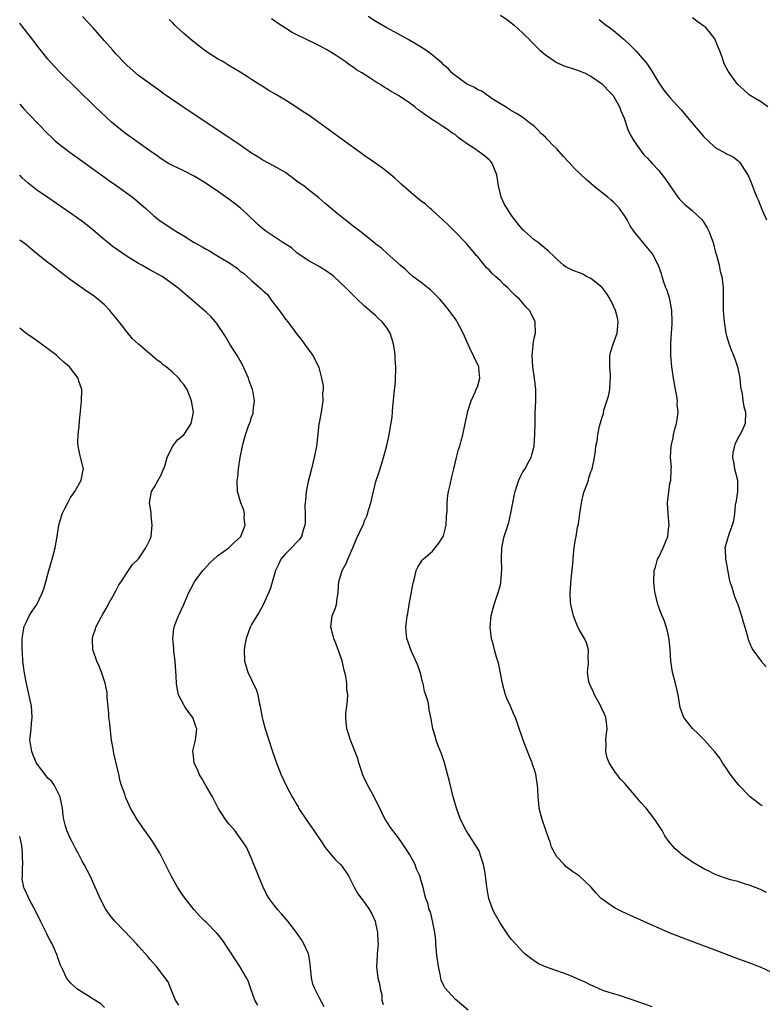
# Model space of a CAD drawing. Units: inches. Extents: x 2628000 to 2631000, y 1491000 to 1494000.
# Drawn here: x 2628000 to 2628131, y 1492200 to 1492374 of the extents above; entities that cross this region are included whole.
import ezdxf

# ---------------------------------------------------------------- set-up
doc = ezdxf.new("R2010")
doc.units = ezdxf.units.IN
doc.header["$MEASUREMENT"] = 0
doc.layers.add('LD26281491_10ft', color=111, linetype='Continuous')

msp = doc.modelspace()

# ---------------------------------------------------------------- linework, layer by layer
at = {"layer": 'LD26281491_10ft'}
for points, elevation in [([(2628111.87, 1492199.87), (2628110.38, 1492200.38), (2628105.92, 1492201.92), (2628105, 1492202.16), (2628103.33, 1492202.67), (2628103, 1492202.79), (2628102.48, 1492203), (2628101.48, 1492203.48), (2628101, 1492203.67), (2628100.13, 1492204.13), (2628098.76, 1492204.76), (2628097, 1492205.52), (2628093, 1492206.92), (2628092.81, 1492207), (2628091.59, 1492207.59), (2628091, 1492207.96), (2628090.38, 1492208.38), (2628089.6, 1492209), (2628089.28, 1492209.28), (2628089, 1492209.56), (2628087.66, 1492211), (2628087, 1492211.75), (2628086.47, 1492212.47), (2628086.11, 1492213), (2628085, 1492214.58), (2628084.13, 1492216.13), (2628083.7, 1492217), (2628083, 1492218.83), (2628082.94, 1492219), (2628082.64, 1492220.64), (2628082.37, 1492223), (2628082.2, 1492224.2), (2628082.05, 1492225), (2628081.56, 1492226.44), (2628081.4, 1492227), (2628081.29, 1492227.29), (2628080.55, 1492228.55), (2628078.96, 1492231), (2628077.95, 1492233), (2628077.24, 1492235), (2628076.67, 1492237), (2628075.93, 1492239.93), (2628075.68, 1492241), (2628075.13, 1492243), (2628074.6, 1492244.6), (2628074.01, 1492245.99), (2628073.65, 1492247), (2628073.53, 1492247.53), (2628073.08, 1492249), (2628072.79, 1492250.79), (2628072.39, 1492252.39), (2628072.33, 1492253), (2628072.22, 1492253.78), (2628071.82, 1492255), (2628071.59, 1492255.59), (2628071.35, 1492257), (2628071.26, 1492257.27), (2628071, 1492258.38), (2628070.83, 1492259), (2628070.36, 1492260.36), (2628069.29, 1492262.71), (2628068.45, 1492265), (2628068.41, 1492265.59), (2628068.28, 1492267), (2628068.44, 1492268.44), (2628068.53, 1492269), (2628068.62, 1492269.38), (2628068.88, 1492271), (2628069.55, 1492274.45), (2628069.63, 1492275), (2628069.86, 1492275.86), (2628070.12, 1492277), (2628070.38, 1492277.62), (2628071, 1492278.53), (2628071.18, 1492278.82), (2628071.34, 1492279), (2628073, 1492280.45), (2628073.49, 1492281), (2628074.14, 1492281.86), (2628074.88, 1492283), (2628075, 1492283.36), (2628075.39, 1492285), (2628075.47, 1492286.53), (2628075.57, 1492287.57), (2628075.57, 1492289), (2628075.7, 1492290.3), (2628075.84, 1492291), (2628076.13, 1492292.13), (2628076.43, 1492293.57), (2628076.79, 1492295), (2628077, 1492295.97), (2628077.26, 1492297), (2628077.62, 1492298.38), (2628077.85, 1492299), (2628078.06, 1492299.94), (2628078.39, 1492301), (2628078.76, 1492303), (2628079.18, 1492304.82), (2628079.2, 1492305), (2628079.84, 1492307), (2628080.56, 1492308.57), (2628080.75, 1492309), (2628081, 1492309.66), (2628081.36, 1492311), (2628081.21, 1492312.79), (2628081.2, 1492313), (2628081.15, 1492313.15), (2628081, 1492313.45), (2628080.46, 1492314.46), (2628080.28, 1492315), (2628079.82, 1492315.82), (2628078.4, 1492319), (2628077.38, 1492321), (2628077.23, 1492321.23), (2628077, 1492321.59), (2628076.38, 1492322.38), (2628075.96, 1492323), (2628075, 1492324.16), (2628074.28, 1492325), (2628073, 1492326.31), (2628072.64, 1492326.64), (2628072.19, 1492327), (2628071, 1492327.92), (2628069.54, 1492329), (2628069, 1492329.47), (2628068.22, 1492330.22), (2628067.29, 1492331), (2628067, 1492331.28), (2628065, 1492333.04), (2628063.98, 1492333.98), (2628063, 1492334.72), (2628062.86, 1492334.86), (2628061, 1492336.34), (2628060.14, 1492337), (2628059, 1492337.91), (2628057.54, 1492339), (2628057, 1492339.44), (2628056.12, 1492340.12), (2628055, 1492341.09), (2628053.96, 1492341.96), (2628052.9, 1492342.9), (2628051, 1492344.37), (2628050.22, 1492345), (2628049.51, 1492345.51), (2628047.56, 1492347), (2628047, 1492347.38), (2628045, 1492348.5), (2628043, 1492349.56), (2628042.13, 1492350.13), (2628041, 1492350.83), (2628039, 1492352.23), (2628037.35, 1492353.35), (2628037, 1492353.56), (2628034.92, 1492354.92), (2628031, 1492357.57), (2628030.13, 1492358.13), (2628027, 1492360.24), (2628025.9, 1492361), (2628025.38, 1492361.38), (2628025, 1492361.68), (2628021, 1492364.54), (2628019, 1492366.29), (2628018.65, 1492366.65), (2628017, 1492368.4), (2628016.46, 1492369), (2628015, 1492370.68), (2628013, 1492372.95), (2628011.13, 1492375)], 8570), ([(2628131.37, 1492235.37), (2628131, 1492235.56), (2628129.18, 1492237), (2628129, 1492237.16), (2628127.24, 1492239), (2628126.24, 1492240.24), (2628125.64, 1492241), (2628125, 1492242), (2628124.28, 1492243), (2628123.79, 1492243.79), (2628122.95, 1492244.95), (2628121.09, 1492247), (2628120.06, 1492248.06), (2628119, 1492249.04), (2628117.45, 1492251), (2628117.31, 1492251.31), (2628116.8, 1492252.8), (2628116.45, 1492255), (2628115.97, 1492257), (2628115.43, 1492259), (2628115.13, 1492261), (2628115.01, 1492263.01), (2628114.84, 1492264.84), (2628114.51, 1492266.51), (2628114.02, 1492268.02), (2628113.42, 1492269.42), (2628113, 1492270.54), (2628112.86, 1492271), (2628112.4, 1492273), (2628112.29, 1492273.71), (2628112.15, 1492275), (2628112.23, 1492277), (2628112.43, 1492277.57), (2628112.8, 1492279), (2628113, 1492279.36), (2628113.77, 1492281), (2628114.32, 1492282.32), (2628114.64, 1492283), (2628114.82, 1492284.82), (2628114.85, 1492285), (2628114.65, 1492287), (2628114.57, 1492289), (2628114.8, 1492291), (2628115, 1492292.33), (2628115.14, 1492293), (2628115.2, 1492294.8), (2628115.23, 1492295), (2628115.25, 1492295.25), (2628115.11, 1492297), (2628115.21, 1492299), (2628115.55, 1492300.45), (2628115.64, 1492301), (2628115.82, 1492301.82), (2628116.15, 1492303), (2628116.29, 1492303.71), (2628116.42, 1492305), (2628116.29, 1492306.29), (2628116.3, 1492307), (2628116.19, 1492307.81), (2628115.95, 1492309), (2628115.62, 1492311), (2628115.35, 1492313), (2628115.15, 1492315), (2628115.12, 1492317.12), (2628115.25, 1492319), (2628115.38, 1492320.62), (2628115.39, 1492321), (2628115.34, 1492323), (2628114.95, 1492325), (2628114.5, 1492326.5), (2628114.27, 1492327), (2628113.83, 1492328.17), (2628113.59, 1492329), (2628113.49, 1492329.49), (2628112.95, 1492330.95), (2628111.88, 1492333), (2628111, 1492334.06), (2628110.27, 1492335), (2628109, 1492336.49), (2628108.63, 1492337), (2628107.96, 1492337.96), (2628107.42, 1492339), (2628107, 1492339.69), (2628106.1, 1492341), (2628105.58, 1492341.58), (2628105, 1492342.15), (2628104.53, 1492342.53), (2628103.99, 1492343), (2628103, 1492343.81), (2628101.49, 1492345), (2628101, 1492345.44), (2628100.15, 1492346.15), (2628098.11, 1492348.11), (2628097.16, 1492349.16), (2628097, 1492349.36), (2628096.19, 1492350.19), (2628095, 1492351.58), (2628094.25, 1492352.25), (2628093.57, 1492353), (2628093.28, 1492353.28), (2628093, 1492353.62), (2628092.25, 1492354.25), (2628091.55, 1492355), (2628091, 1492355.56), (2628090.18, 1492356.18), (2628089, 1492357.11), (2628087.83, 1492357.83), (2628087, 1492358.28), (2628085.93, 1492359), (2628085, 1492359.54), (2628083.58, 1492360.42), (2628083, 1492360.83), (2628082.73, 1492361), (2628081.74, 1492361.74), (2628081, 1492362.01), (2628080.43, 1492362.43), (2628079.13, 1492363), (2628079, 1492363.08), (2628077, 1492364.53), (2628076.45, 1492365), (2628075.75, 1492365.75), (2628075, 1492366.38), (2628074.7, 1492366.7), (2628074.37, 1492367), (2628073, 1492368.14), (2628071.83, 1492369), (2628071.33, 1492369.33), (2628070.09, 1492370.09), (2628068.82, 1492370.82), (2628067, 1492371.84), (2628064.82, 1492373), (2628063.66, 1492373.66), (2628063, 1492374.06), (2628061.65, 1492375)], 8540), ([(2628085, 1492375.18), (2628086.3, 1492374.3), (2628087.43, 1492373.43), (2628089, 1492372.02), (2628089.52, 1492371.52), (2628090.01, 1492371), (2628090.52, 1492370.52), (2628092.01, 1492369), (2628093, 1492368.17), (2628094.67, 1492367), (2628094.87, 1492366.87), (2628096.25, 1492366.25), (2628097.75, 1492365.75), (2628099, 1492365.36), (2628099.26, 1492365.26), (2628099.88, 1492365), (2628101, 1492364.42), (2628103.06, 1492363), (2628103.97, 1492361.98), (2628104.94, 1492361), (2628106.07, 1492359), (2628106.29, 1492358.29), (2628106.91, 1492357), (2628107.57, 1492355), (2628107.99, 1492353.99), (2628108.58, 1492353), (2628110.02, 1492351), (2628110.46, 1492350.46), (2628111, 1492349.91), (2628111.43, 1492349.43), (2628111.84, 1492349), (2628113, 1492347.75), (2628113.63, 1492347), (2628114.22, 1492346.22), (2628116.4, 1492343), (2628116.67, 1492342.67), (2628117, 1492342.36), (2628117.68, 1492341.68), (2628118.51, 1492341), (2628119, 1492340.63), (2628120.67, 1492339), (2628120.82, 1492338.82), (2628121.58, 1492337.58), (2628121.89, 1492337), (2628122.61, 1492335), (2628123, 1492333.49), (2628123.21, 1492332.79), (2628123.67, 1492331), (2628123.89, 1492329.89), (2628124.14, 1492329), (2628124.39, 1492327), (2628124.42, 1492326.42), (2628124.39, 1492323.61), (2628124.43, 1492323), (2628124.58, 1492321), (2628124.86, 1492319), (2628125, 1492318.52), (2628125.37, 1492317.37), (2628125.45, 1492317), (2628125.69, 1492316.31), (2628126.24, 1492315), (2628126.44, 1492314.44), (2628126.94, 1492313), (2628127.34, 1492311), (2628127.47, 1492309.47), (2628127.75, 1492308.25), (2628127.9, 1492307), (2628128.03, 1492306.03), (2628128.33, 1492305), (2628128.29, 1492303), (2628127.75, 1492301.75), (2628127.37, 1492301), (2628127.21, 1492300.79), (2628126.53, 1492299.47), (2628126.4, 1492299), (2628126.14, 1492297.86), (2628126.06, 1492297), (2628126.23, 1492296.23), (2628126.42, 1492295), (2628126.91, 1492293), (2628126.91, 1492291), (2628126.68, 1492289.32), (2628126.53, 1492288.53), (2628126.4, 1492287), (2628126.24, 1492285.76), (2628126.01, 1492285), (2628125.39, 1492283.39), (2628125.26, 1492283), (2628125, 1492281.96), (2628124.7, 1492281), (2628124.73, 1492280.73), (2628124.81, 1492279), (2628125, 1492278.11), (2628125.48, 1492275.48), (2628125.61, 1492275), (2628125.92, 1492274.08), (2628126.21, 1492273), (2628126.41, 1492272.41), (2628126.97, 1492271), (2628127.65, 1492269), (2628127.93, 1492267.93), (2628128.21, 1492267), (2628128.68, 1492265.32), (2628128.81, 1492264.81), (2628129.41, 1492263.41), (2628129.67, 1492263), (2628131.14, 1492261), (2628131.98, 1492259.98)], 8530), ([(2628132.28, 1492359), (2628131, 1492359.95), (2628129.16, 1492361), (2628129, 1492361.13), (2628128.03, 1492362.03), (2628127, 1492362.93), (2628126.76, 1492363.24), (2628125.3, 1492365.3), (2628125, 1492365.82), (2628124.59, 1492366.59), (2628124.44, 1492367), (2628124.21, 1492367.79), (2628123.76, 1492369), (2628123.53, 1492369.53), (2628122.93, 1492371), (2628122.1, 1492372.1), (2628121.31, 1492373), (2628121, 1492373.28), (2628119.98, 1492373.98), (2628119, 1492374.73)], 8510), ([(2628079.28, 1492199.28), (2628077, 1492201.23), (2628075.19, 1492203.19), (2628075, 1492203.53), (2628074.55, 1492204.55), (2628074.37, 1492205.63), (2628074.05, 1492207), (2628073.78, 1492209), (2628073.64, 1492210.36), (2628073.61, 1492211), (2628073.6, 1492211.6), (2628073.42, 1492213), (2628073.03, 1492215.03), (2628072.63, 1492216.63), (2628072.43, 1492217), (2628072.15, 1492218.15), (2628071.82, 1492219), (2628071.65, 1492219.65), (2628071.34, 1492221), (2628071, 1492222.14), (2628070.77, 1492223), (2628070.2, 1492224.2), (2628069.91, 1492225), (2628069, 1492226.72), (2628068.84, 1492227), (2628068.08, 1492228.08), (2628067, 1492229.71), (2628065.96, 1492231), (2628065.57, 1492231.57), (2628065, 1492232.5), (2628064.64, 1492233), (2628064.08, 1492234.08), (2628062.67, 1492237), (2628061.57, 1492239), (2628061.39, 1492239.39), (2628061, 1492240.18), (2628060.65, 1492241), (2628060.43, 1492241.57), (2628059.98, 1492243), (2628059.78, 1492243.78), (2628058.5, 1492247), (2628058.12, 1492248.12), (2628057.85, 1492249), (2628057.76, 1492250.24), (2628057.65, 1492251), (2628057.69, 1492251.69), (2628057.84, 1492253), (2628057.97, 1492254.03), (2628058.01, 1492255), (2628057.88, 1492255.88), (2628057.87, 1492257), (2628057.66, 1492258.34), (2628057.38, 1492259.38), (2628057, 1492261.03), (2628055.99, 1492263.99), (2628055.54, 1492265), (2628055.46, 1492265.46), (2628055, 1492267), (2628055.26, 1492269), (2628055.76, 1492270.24), (2628056.01, 1492271), (2628056.14, 1492272.14), (2628056.33, 1492273), (2628056.36, 1492274.36), (2628056.45, 1492275), (2628057.01, 1492277), (2628057.74, 1492278.26), (2628058.05, 1492279), (2628058.93, 1492281), (2628059.52, 1492282.48), (2628060.78, 1492285.22), (2628061, 1492285.79), (2628061.38, 1492286.62), (2628061.52, 1492287), (2628061.7, 1492287.7), (2628062.11, 1492289), (2628062.29, 1492289.71), (2628062.56, 1492291), (2628063, 1492292.77), (2628063.55, 1492294.45), (2628063.74, 1492295), (2628064.36, 1492297), (2628064.85, 1492298.85), (2628065.35, 1492301), (2628065.4, 1492301.4), (2628065.87, 1492304.13), (2628066, 1492306), (2628066.13, 1492307), (2628066.18, 1492307.82), (2628066.43, 1492310.43), (2628066.51, 1492313), (2628066.38, 1492314.38), (2628066.4, 1492315), (2628066.33, 1492315.67), (2628066.11, 1492317), (2628065.87, 1492317.87), (2628065.5, 1492319), (2628065, 1492319.87), (2628064.1, 1492321), (2628063.52, 1492321.52), (2628063, 1492322.03), (2628061, 1492323.76), (2628059.69, 1492325), (2628059.32, 1492325.32), (2628058.33, 1492326.33), (2628057.7, 1492327), (2628055.54, 1492329), (2628055.23, 1492329.23), (2628054.06, 1492330.06), (2628053, 1492330.69), (2628052.82, 1492330.82), (2628051.54, 1492331.54), (2628051, 1492331.84), (2628049, 1492333.19), (2628048.05, 1492334.05), (2628047, 1492334.72), (2628046.84, 1492334.84), (2628046.56, 1492335), (2628043.52, 1492337), (2628043, 1492337.42), (2628042.16, 1492338.16), (2628040.11, 1492340.11), (2628039.06, 1492341.06), (2628037.95, 1492341.95), (2628037, 1492342.66), (2628035, 1492344.09), (2628033, 1492345.45), (2628031, 1492346.68), (2628029, 1492347.67), (2628027, 1492348.61), (2628026.31, 1492349), (2628025, 1492349.8), (2628024.32, 1492350.32), (2628023, 1492351.22), (2628018.48, 1492354.48), (2628017.81, 1492355), (2628016.26, 1492356.26), (2628015.21, 1492357.21), (2628013.36, 1492359), (2628007.12, 1492365.12), (2628006.15, 1492366.15), (2628005, 1492367.45), (2628003, 1492369.99), (2628002.57, 1492370.57), (2628000.81, 1492372.81), (2628000, 1492373.82)], 8580), ([(2628133, 1492205.92), (2628131, 1492206.85), (2628130.63, 1492207), (2628129.45, 1492207.45), (2628127.98, 1492207.98), (2628126.52, 1492208.52), (2628123, 1492209.89), (2628117.81, 1492211.81), (2628114.74, 1492213), (2628113, 1492213.73), (2628111, 1492214.62), (2628106.62, 1492216.62), (2628105.28, 1492217.28), (2628105, 1492217.46), (2628103, 1492218.87), (2628102.84, 1492219), (2628101.94, 1492219.94), (2628101, 1492221.06), (2628099, 1492222.98), (2628097.77, 1492223.77), (2628096.62, 1492224.62), (2628096.26, 1492225), (2628095, 1492226.4), (2628094.65, 1492227), (2628094.07, 1492228.07), (2628093.79, 1492229), (2628093.55, 1492229.55), (2628093.07, 1492231.07), (2628092.39, 1492233), (2628091.88, 1492235), (2628091.79, 1492235.79), (2628091.7, 1492237), (2628091.63, 1492238.37), (2628091.58, 1492239), (2628091.26, 1492241), (2628091, 1492241.92), (2628090.71, 1492242.71), (2628090.62, 1492243), (2628090.13, 1492244.13), (2628089.02, 1492247), (2628088.04, 1492249.96), (2628087.68, 1492251), (2628087.45, 1492251.45), (2628086.78, 1492253), (2628086.23, 1492254.23), (2628085.94, 1492255), (2628085.38, 1492257), (2628085.32, 1492257.32), (2628084.66, 1492260.66), (2628084.56, 1492261), (2628084.34, 1492261.66), (2628083.97, 1492263), (2628083.78, 1492263.78), (2628083.41, 1492265), (2628083.21, 1492267), (2628083.38, 1492269), (2628083.89, 1492271), (2628084.69, 1492273.31), (2628085, 1492274.46), (2628085.09, 1492274.91), (2628085.25, 1492277.25), (2628085.19, 1492279), (2628085.21, 1492279.21), (2628085.27, 1492281), (2628085.54, 1492282.46), (2628085.68, 1492283), (2628086.48, 1492285.52), (2628086.88, 1492287.12), (2628087.2, 1492289), (2628087.52, 1492290.48), (2628087.6, 1492291), (2628087.92, 1492291.92), (2628088.27, 1492293), (2628088.48, 1492293.52), (2628089, 1492294.43), (2628089.37, 1492295), (2628089.76, 1492295.76), (2628090.43, 1492297), (2628090.57, 1492297.43), (2628090.96, 1492299), (2628091.12, 1492301.12), (2628091.14, 1492303), (2628091.18, 1492304.82), (2628091.28, 1492307), (2628091.26, 1492309), (2628091.04, 1492311), (2628090.76, 1492313), (2628090.63, 1492315), (2628090.82, 1492316.82), (2628090.82, 1492317), (2628091, 1492318.09), (2628091.2, 1492319), (2628091.15, 1492320.85), (2628091.14, 1492321), (2628090.43, 1492322.43), (2628090.17, 1492323), (2628089.58, 1492323.58), (2628089, 1492324.29), (2628088.38, 1492325), (2628087.61, 1492325.61), (2628087, 1492326.29), (2628086.32, 1492327), (2628085.6, 1492327.6), (2628085, 1492328.21), (2628084.17, 1492329), (2628083.55, 1492329.55), (2628083, 1492330.15), (2628082.54, 1492330.54), (2628082.18, 1492331), (2628081, 1492332.45), (2628080.73, 1492332.73), (2628080.53, 1492333), (2628079.83, 1492333.83), (2628079, 1492334.85), (2628076.89, 1492337), (2628075.97, 1492337.97), (2628074.82, 1492339), (2628073, 1492340.67), (2628072.82, 1492340.82), (2628072.57, 1492341), (2628071.77, 1492341.77), (2628071, 1492342.34), (2628070.64, 1492342.64), (2628070.14, 1492343), (2628067.81, 1492345), (2628067.38, 1492345.38), (2628067, 1492345.77), (2628066.36, 1492346.36), (2628065.63, 1492347), (2628065, 1492347.53), (2628064.17, 1492348.17), (2628063, 1492348.96), (2628061.81, 1492349.81), (2628061, 1492350.35), (2628060.65, 1492350.65), (2628057, 1492353.22), (2628055.97, 1492353.97), (2628054.59, 1492355), (2628051.83, 1492357), (2628051, 1492357.57), (2628050.13, 1492358.13), (2628049, 1492358.91), (2628047, 1492360.19), (2628045, 1492361.37), (2628043.97, 1492361.97), (2628043, 1492362.59), (2628042.31, 1492363), (2628041, 1492363.86), (2628040.29, 1492364.29), (2628039, 1492365.13), (2628037, 1492366.33), (2628035.94, 1492367), (2628035, 1492367.51), (2628033, 1492368.81), (2628031.74, 1492369.74), (2628030.6, 1492370.6), (2628029, 1492371.94), (2628027.87, 1492373), (2628027.43, 1492373.43), (2628027, 1492373.92), (2628026.45, 1492374.45)], 8560), ([(2628132.08, 1492220.08), (2628131, 1492220.57), (2628129, 1492221.34), (2628128.52, 1492221.48), (2628127, 1492221.98), (2628125.69, 1492222.31), (2628125, 1492222.53), (2628123.64, 1492223), (2628123, 1492223.25), (2628121.86, 1492223.86), (2628121, 1492224.26), (2628119.67, 1492225), (2628119, 1492225.43), (2628117, 1492226.84), (2628116.79, 1492227), (2628115.86, 1492227.86), (2628114.85, 1492229), (2628114.11, 1492230.11), (2628113.59, 1492231), (2628112.32, 1492233), (2628110.76, 1492235), (2628109.91, 1492235.91), (2628109, 1492237), (2628107, 1492239.33), (2628106.19, 1492240.19), (2628105.58, 1492241), (2628105.32, 1492241.32), (2628104.27, 1492243), (2628103.89, 1492243.89), (2628103.65, 1492245), (2628103.72, 1492246.28), (2628103.68, 1492247), (2628103.73, 1492247.73), (2628103.91, 1492249), (2628103.79, 1492250.21), (2628103.68, 1492251), (2628103.47, 1492251.47), (2628102.82, 1492252.81), (2628102.75, 1492253), (2628101.65, 1492255), (2628101.49, 1492255.49), (2628100.84, 1492256.84), (2628100.74, 1492257), (2628100.65, 1492257.35), (2628100.4, 1492259), (2628100.58, 1492260.58), (2628100.57, 1492261), (2628100.53, 1492261.47), (2628100.59, 1492263), (2628100.22, 1492264.22), (2628099.87, 1492265), (2628099, 1492266.48), (2628098.72, 1492267), (2628097.95, 1492269), (2628097.46, 1492271), (2628097.42, 1492271.42), (2628097.33, 1492273), (2628097.54, 1492275.54), (2628097.84, 1492278.16), (2628097.91, 1492279.91), (2628098.08, 1492281), (2628098.21, 1492282.21), (2628098.39, 1492283), (2628098.66, 1492284.66), (2628098.82, 1492285.18), (2628099, 1492286.62), (2628099.33, 1492289), (2628099.64, 1492290.36), (2628099.83, 1492291), (2628100.34, 1492292.34), (2628100.56, 1492293), (2628100.63, 1492293.37), (2628101, 1492294.45), (2628101.17, 1492294.83), (2628101.25, 1492295), (2628101.66, 1492297), (2628101.84, 1492298.16), (2628101.89, 1492299), (2628102.1, 1492299.9), (2628102.22, 1492301), (2628102.55, 1492302.55), (2628103, 1492304.13), (2628103.22, 1492304.78), (2628103.33, 1492305.33), (2628104.15, 1492307.85), (2628104.34, 1492309), (2628104.41, 1492310.41), (2628104.49, 1492311), (2628104.47, 1492311.53), (2628104.36, 1492313), (2628104.38, 1492314.38), (2628104.36, 1492315), (2628104.46, 1492315.54), (2628104.94, 1492317), (2628105.68, 1492319), (2628105.75, 1492320.25), (2628105.86, 1492321), (2628105.71, 1492321.71), (2628105.35, 1492323), (2628105, 1492323.74), (2628104.45, 1492325), (2628103.87, 1492325.87), (2628103, 1492327.03), (2628101, 1492328.64), (2628100.24, 1492329), (2628099.44, 1492329.44), (2628099, 1492329.65), (2628098.01, 1492330.01), (2628096.66, 1492330.66), (2628096.15, 1492331), (2628095, 1492332.04), (2628094.53, 1492332.53), (2628093.5, 1492333.5), (2628092.42, 1492334.42), (2628091.66, 1492335), (2628091, 1492335.46), (2628089.13, 1492337.13), (2628089, 1492337.26), (2628088.21, 1492338.21), (2628087, 1492339.77), (2628086.2, 1492341), (2628085.74, 1492341.74), (2628085.15, 1492343), (2628085, 1492343.56), (2628084.67, 1492345), (2628084.37, 1492347), (2628083.55, 1492349), (2628083.31, 1492349.31), (2628083, 1492349.63), (2628082.25, 1492350.25), (2628081.29, 1492351), (2628080.33, 1492351.67), (2628079, 1492352.54), (2628078.34, 1492353), (2628077.57, 1492353.57), (2628077, 1492354.08), (2628076.42, 1492354.42), (2628075.67, 1492355), (2628075, 1492355.41), (2628073.79, 1492356.21), (2628073, 1492356.7), (2628072.82, 1492356.82), (2628072.6, 1492357), (2628071.62, 1492357.62), (2628071, 1492358.12), (2628070.48, 1492358.48), (2628069.85, 1492359), (2628069, 1492359.62), (2628067, 1492360.99), (2628065.71, 1492361.71), (2628065, 1492362.19), (2628064.47, 1492362.47), (2628063.67, 1492363), (2628063.24, 1492363.24), (2628061.81, 1492364.19), (2628060.53, 1492365), (2628059.57, 1492365.57), (2628059, 1492366.01), (2628058.38, 1492366.38), (2628057.53, 1492367), (2628057, 1492367.35), (2628055.94, 1492368.06), (2628055, 1492368.66), (2628054.45, 1492369), (2628053, 1492369.78), (2628052.19, 1492370.19), (2628049, 1492371.71), (2628048.17, 1492372.17), (2628047, 1492372.89), (2628045.73, 1492373.73), (2628044.55, 1492374.55)], 8550), ([(2628102.46, 1492374.46), (2628103.55, 1492373.55), (2628104.28, 1492373), (2628105, 1492372.49), (2628106.9, 1492370.9), (2628107.93, 1492369.93), (2628109, 1492368.86), (2628110.8, 1492366.8), (2628111, 1492366.47), (2628111.63, 1492365.63), (2628111.98, 1492365), (2628113, 1492363.25), (2628113.94, 1492361.94), (2628115, 1492360.66), (2628117, 1492358.45), (2628119, 1492356.04), (2628120.4, 1492354.4), (2628121, 1492353.68), (2628121.74, 1492353), (2628123, 1492351.78), (2628124.81, 1492350.81), (2628125, 1492350.67), (2628126.16, 1492350.16), (2628127, 1492349.52), (2628127.26, 1492349.26), (2628127.45, 1492349), (2628128.17, 1492347.83), (2628128.83, 1492346.83), (2628129, 1492346.46), (2628129.43, 1492345.43), (2628129.95, 1492344.05), (2628130.37, 1492343), (2628130.57, 1492342.57), (2628131.29, 1492340.71), (2628132.06, 1492339)], 8520), ([(2628000, 1492359.48), (2628000.7, 1492358.7), (2628001.67, 1492357.67), (2628005, 1492354.23), (2628005.62, 1492353.62), (2628006.29, 1492353), (2628007, 1492352.38), (2628008.91, 1492350.91), (2628011, 1492349.42), (2628015.9, 1492345.9), (2628017.19, 1492345), (2628019.95, 1492343), (2628021, 1492342.14), (2628022.33, 1492341), (2628023.72, 1492339.72), (2628024.84, 1492338.84), (2628027.26, 1492337.26), (2628027.62, 1492337), (2628029, 1492336.18), (2628030.86, 1492335), (2628032.27, 1492334.27), (2628033, 1492333.84), (2628033.56, 1492333.56), (2628034.4, 1492333), (2628035, 1492332.67), (2628035.88, 1492332.12), (2628037, 1492331.46), (2628038.45, 1492330.45), (2628039, 1492329.95), (2628039.59, 1492329.59), (2628040.25, 1492329), (2628041, 1492328.29), (2628042.78, 1492326.78), (2628043, 1492326.5), (2628043.8, 1492325.8), (2628044.36, 1492325), (2628046.38, 1492322.38), (2628047, 1492321.47), (2628047.39, 1492321), (2628049, 1492318.81), (2628049.82, 1492317.82), (2628050.39, 1492317), (2628051.83, 1492315), (2628052.27, 1492314.27), (2628052.89, 1492312.89), (2628053.4, 1492311), (2628053.64, 1492309.64), (2628053.64, 1492309), (2628053.57, 1492308.43), (2628053.6, 1492307), (2628053.31, 1492305), (2628053.28, 1492304.72), (2628053, 1492303.41), (2628052.91, 1492302.91), (2628052.53, 1492299.47), (2628052.46, 1492299), (2628052.08, 1492297), (2628051.5, 1492294.5), (2628051, 1492292.75), (2628050.65, 1492291), (2628050.53, 1492289.47), (2628050.47, 1492289), (2628050.45, 1492288.45), (2628050.5, 1492287), (2628050.5, 1492285.5), (2628050.45, 1492285), (2628050.13, 1492284.13), (2628049.82, 1492283), (2628049.5, 1492282.5), (2628049, 1492282), (2628048.06, 1492281), (2628047, 1492279.97), (2628046.21, 1492279), (2628045.83, 1492278.17), (2628045.24, 1492277), (2628045, 1492276.16), (2628044.27, 1492273.73), (2628043.05, 1492270.95), (2628042.36, 1492269.64), (2628041.91, 1492269), (2628041, 1492267.46), (2628040.75, 1492267), (2628040.04, 1492265), (2628039.82, 1492263.82), (2628039.69, 1492263), (2628039.75, 1492261), (2628040.34, 1492259), (2628041, 1492257.67), (2628041.85, 1492255.85), (2628042.1, 1492255), (2628042.35, 1492253.65), (2628042.51, 1492253), (2628042.59, 1492252.59), (2628042.87, 1492251), (2628043, 1492250.51), (2628043.43, 1492249), (2628044.72, 1492245), (2628045.29, 1492243.29), (2628046.2, 1492241), (2628047.24, 1492238.76), (2628048.16, 1492237), (2628048.49, 1492236.49), (2628049, 1492235.59), (2628049.22, 1492235.22), (2628049.33, 1492235), (2628050.64, 1492233), (2628051.63, 1492231.63), (2628052.03, 1492231), (2628053.39, 1492229), (2628054.02, 1492228.02), (2628054.85, 1492227), (2628055, 1492226.78), (2628055.82, 1492225.82), (2628056.74, 1492225), (2628057, 1492224.65), (2628058.14, 1492223), (2628059.16, 1492221), (2628059.81, 1492219.81), (2628061, 1492218.3), (2628061.89, 1492217), (2628062.28, 1492216.28), (2628062.85, 1492215), (2628063, 1492214.34), (2628063.28, 1492213), (2628063.31, 1492211.31), (2628063.39, 1492211), (2628063.21, 1492209.21), (2628063.22, 1492209), (2628063.11, 1492206.89), (2628063.32, 1492205), (2628063.69, 1492203.69), (2628063.72, 1492203), (2628064.02, 1492202.02), (2628064.04, 1492201), (2628064.25, 1492200.25)], 8590), ([(2628053.82, 1492199.82), (2628053, 1492201.38), (2628052.17, 1492203), (2628051.86, 1492203.86), (2628051.6, 1492205), (2628051.38, 1492207.38), (2628051.11, 1492209), (2628051.09, 1492209.09), (2628051, 1492209.32), (2628050.25, 1492211), (2628049.79, 1492211.79), (2628048.97, 1492212.97), (2628047.42, 1492215), (2628046.29, 1492216.29), (2628045.65, 1492217), (2628045, 1492217.8), (2628044.09, 1492219), (2628043.68, 1492219.68), (2628043.04, 1492221), (2628042.21, 1492223), (2628041.9, 1492223.9), (2628041.42, 1492225), (2628041, 1492226.06), (2628040.72, 1492226.72), (2628040.56, 1492227), (2628040.08, 1492228.08), (2628039.47, 1492229), (2628038.04, 1492231), (2628037.55, 1492231.55), (2628037, 1492232.23), (2628036.42, 1492233), (2628035.11, 1492235), (2628034.09, 1492237), (2628033, 1492238.86), (2628032.23, 1492240.23), (2628031.74, 1492241), (2628031.54, 1492241.54), (2628030.85, 1492243), (2628030.69, 1492244.69), (2628030.63, 1492245), (2628030.67, 1492245.33), (2628031.07, 1492247), (2628031.32, 1492249), (2628031.23, 1492249.23), (2628031, 1492249.97), (2628030.62, 1492251), (2628029.9, 1492251.9), (2628029.16, 1492253), (2628029, 1492253.27), (2628028.11, 1492255), (2628027.89, 1492255.89), (2628027.75, 1492257), (2628027.68, 1492258.32), (2628027.48, 1492261), (2628027.27, 1492262.73), (2628027.24, 1492263), (2628027.24, 1492263.24), (2628027.06, 1492265), (2628027.24, 1492266.76), (2628027.3, 1492267), (2628027.52, 1492267.52), (2628028.08, 1492269), (2628029, 1492271), (2628029.86, 1492273), (2628030.26, 1492273.74), (2628030.91, 1492275), (2628032.41, 1492277), (2628032.68, 1492277.32), (2628033.63, 1492278.37), (2628035, 1492279.62), (2628037.01, 1492281), (2628038.01, 1492281.99), (2628039, 1492282.88), (2628039.1, 1492283), (2628039.17, 1492283.17), (2628039.85, 1492285), (2628039.72, 1492286.28), (2628039.76, 1492287), (2628039.65, 1492287.65), (2628039.08, 1492289), (2628038.54, 1492291), (2628038.47, 1492293), (2628038.56, 1492293.44), (2628038.72, 1492295), (2628038.98, 1492296.98), (2628039.39, 1492299), (2628039.52, 1492299.52), (2628039.95, 1492301), (2628040.4, 1492302.4), (2628040.62, 1492303), (2628040.74, 1492303.26), (2628041, 1492304.13), (2628041.26, 1492304.74), (2628041.29, 1492305), (2628041.26, 1492305.26), (2628041.52, 1492307), (2628041.25, 1492308.75), (2628041.18, 1492309), (2628040.57, 1492310.57), (2628040.45, 1492311), (2628039.38, 1492313.38), (2628038.46, 1492315), (2628037.19, 1492317), (2628036.37, 1492318.37), (2628035, 1492320.52), (2628034.61, 1492321), (2628033.86, 1492321.86), (2628033, 1492322.69), (2628031.76, 1492323.76), (2628029.6, 1492325.6), (2628027.99, 1492327), (2628025.2, 1492329), (2628023, 1492330.2), (2628021.6, 1492331), (2628021, 1492331.32), (2628019, 1492332.55), (2628016.38, 1492334.38), (2628015.56, 1492335), (2628015, 1492335.46), (2628013, 1492337.17), (2628012, 1492338), (2628011, 1492338.77), (2628009, 1492340.18), (2628004.97, 1492342.97), (2628003, 1492344.35), (2628001.52, 1492345.52), (2628000.46, 1492346.46), (2628000, 1492346.91)], 8600), ([(2628042.14, 1492200.14), (2628041.61, 1492201), (2628040.89, 1492203), (2628040.43, 1492204.43), (2628040.12, 1492205), (2628038.91, 1492207), (2628038.17, 1492208.17), (2628035.78, 1492211.78), (2628034.88, 1492212.88), (2628033, 1492214.8), (2628032.77, 1492215), (2628031.87, 1492215.87), (2628030.83, 1492217), (2628029.25, 1492219), (2628028.33, 1492220.33), (2628027.9, 1492221), (2628026.78, 1492223), (2628025.81, 1492225), (2628024.79, 1492227), (2628023.55, 1492229), (2628023, 1492229.81), (2628022.14, 1492231), (2628021.68, 1492231.68), (2628020.75, 1492233), (2628019.59, 1492235), (2628019.39, 1492235.39), (2628018.78, 1492236.78), (2628018.69, 1492237), (2628018.57, 1492237.43), (2628018.01, 1492239), (2628017.78, 1492239.78), (2628017.52, 1492241), (2628016.65, 1492244.65), (2628016.52, 1492245.48), (2628016.26, 1492247), (2628016.11, 1492248.11), (2628015.92, 1492249.92), (2628015.78, 1492251), (2628015.77, 1492251.77), (2628015.46, 1492254.54), (2628015.48, 1492255), (2628015.45, 1492255.45), (2628015.11, 1492257.11), (2628014.48, 1492259), (2628014.06, 1492260.06), (2628013.66, 1492261), (2628013, 1492262.84), (2628012.96, 1492263), (2628012.85, 1492264.85), (2628012.85, 1492265), (2628013, 1492265.56), (2628013.38, 1492266.62), (2628013.47, 1492267), (2628013.97, 1492267.97), (2628014.69, 1492269.31), (2628015.44, 1492270.56), (2628015.66, 1492271), (2628016.54, 1492272.54), (2628017, 1492273.39), (2628017.54, 1492274.46), (2628017.92, 1492275), (2628019, 1492276.63), (2628019.92, 1492278.08), (2628021, 1492279.09), (2628022.31, 1492281), (2628022.53, 1492281.47), (2628023, 1492282.4), (2628023.23, 1492283), (2628023.44, 1492285), (2628023.25, 1492286.75), (2628023.25, 1492287.25), (2628022.97, 1492289), (2628023.33, 1492291), (2628023.83, 1492291.83), (2628024.51, 1492293), (2628025, 1492293.91), (2628025.34, 1492294.66), (2628025.48, 1492295), (2628025.7, 1492295.7), (2628026.06, 1492297), (2628027.05, 1492298.95), (2628027.9, 1492300.1), (2628029.02, 1492301), (2628030.35, 1492303), (2628030.44, 1492303.56), (2628030.72, 1492305), (2628030.37, 1492307), (2628029.59, 1492309), (2628029.37, 1492309.37), (2628029, 1492309.92), (2628028.51, 1492310.51), (2628028.13, 1492311), (2628027, 1492312.07), (2628025.89, 1492313), (2628025.39, 1492313.39), (2628025, 1492313.72), (2628024.24, 1492314.24), (2628021, 1492317), (2628019.97, 1492317.97), (2628019, 1492319.15), (2628017.57, 1492321), (2628017.31, 1492321.31), (2628017, 1492321.7), (2628016.4, 1492322.4), (2628015.93, 1492323), (2628015, 1492323.99), (2628013.83, 1492325), (2628013, 1492325.66), (2628012.17, 1492326.17), (2628009, 1492328.38), (2628008.23, 1492329), (2628007.53, 1492329.53), (2628005.65, 1492331), (2628005, 1492331.46), (2628003, 1492333.05), (2628001, 1492334.71), (2628000.62, 1492335), (2628000, 1492335.43)], 8610), ([(2628028.14, 1492200.14), (2628027.56, 1492201), (2628026.73, 1492203), (2628026.28, 1492204.28), (2628024.2, 1492207), (2628023.6, 1492207.6), (2628023, 1492208.27), (2628022.7, 1492208.7), (2628021, 1492210.55), (2628020.63, 1492211), (2628019.86, 1492211.86), (2628016.85, 1492215), (2628016.01, 1492216.01), (2628015.28, 1492217), (2628015.17, 1492217.17), (2628014.24, 1492219), (2628013.85, 1492219.85), (2628013.36, 1492221), (2628012.44, 1492223), (2628011.42, 1492225), (2628011, 1492225.75), (2628010.36, 1492227), (2628009.86, 1492227.86), (2628009.27, 1492229), (2628009, 1492229.54), (2628008.35, 1492231), (2628008.03, 1492232.03), (2628007.82, 1492233), (2628007.7, 1492233.7), (2628007.56, 1492235), (2628007.48, 1492235.48), (2628007.17, 1492237), (2628007, 1492237.36), (2628006.14, 1492239), (2628005.67, 1492239.67), (2628005, 1492240.3), (2628004.69, 1492240.69), (2628003, 1492242.95), (2628002.37, 1492244.37), (2628002.13, 1492245), (2628001.95, 1492246.05), (2628001.82, 1492247), (2628001.93, 1492247.93), (2628002, 1492249), (2628002.07, 1492249.93), (2628002.22, 1492251), (2628002.15, 1492252.15), (2628002.07, 1492253), (2628001.2, 1492257), (2628000.87, 1492258.87), (2628000.58, 1492261), (2628000.48, 1492262.48), (2628000.42, 1492263), (2628000.46, 1492264.46), (2628000.42, 1492265), (2628000.74, 1492266.74), (2628000.74, 1492267), (2628001, 1492267.6), (2628001.69, 1492269), (2628002.2, 1492269.8), (2628003.03, 1492270.97), (2628003.96, 1492273), (2628004.26, 1492273.74), (2628004.62, 1492275), (2628005, 1492276.38), (2628005.15, 1492277), (2628005.73, 1492279), (2628006.28, 1492281), (2628006.64, 1492283), (2628006.94, 1492285), (2628007.38, 1492286.62), (2628007.52, 1492287), (2628008.07, 1492288.07), (2628008.52, 1492289), (2628009, 1492289.89), (2628009.43, 1492290.57), (2628009.76, 1492291), (2628010.9, 1492293), (2628011.2, 1492294.8), (2628011.26, 1492295), (2628010.81, 1492296.81), (2628010.72, 1492297.28), (2628010.33, 1492299), (2628010.31, 1492299.69), (2628010.32, 1492301), (2628010.51, 1492302.51), (2628010.58, 1492303.42), (2628010.93, 1492306.93), (2628011.01, 1492309), (2628010.46, 1492310.46), (2628010.34, 1492311), (2628008.82, 1492313), (2628007.83, 1492313.84), (2628007, 1492314.62), (2628006.55, 1492315), (2628005, 1492316.2), (2628003, 1492317.65), (2628002.2, 1492318.2), (2628001.07, 1492319), (2628000, 1492319.85)], 8620), ([(2628015, 1492199.75), (2628014.37, 1492200.37), (2628013.31, 1492201), (2628013, 1492201.23), (2628012.46, 1492201.54), (2628010.13, 1492203), (2628009, 1492204.07), (2628008.57, 1492204.57), (2628008.26, 1492205), (2628007.63, 1492206.37), (2628007.21, 1492207.21), (2628006.7, 1492208.7), (2628006.62, 1492209), (2628006.35, 1492209.65), (2628005.76, 1492211), (2628005.46, 1492211.46), (2628005, 1492212.37), (2628004.78, 1492212.78), (2628004.4, 1492213.6), (2628003.68, 1492215), (2628003, 1492216.46), (2628001.62, 1492219), (2628001, 1492220.37), (2628000.78, 1492220.78), (2628000.71, 1492221), (2628000.45, 1492222.45), (2628000.48, 1492223), (2628000.49, 1492224.49), (2628000.57, 1492225), (2628000.52, 1492226.52), (2628000.52, 1492227), (2628000.35, 1492228.35), (2628000, 1492229.98)], 8630)]:
    msp.add_lwpolyline(points, dxfattribs=dict(at, elevation=elevation))

doc.saveas('drawing.dxf')
